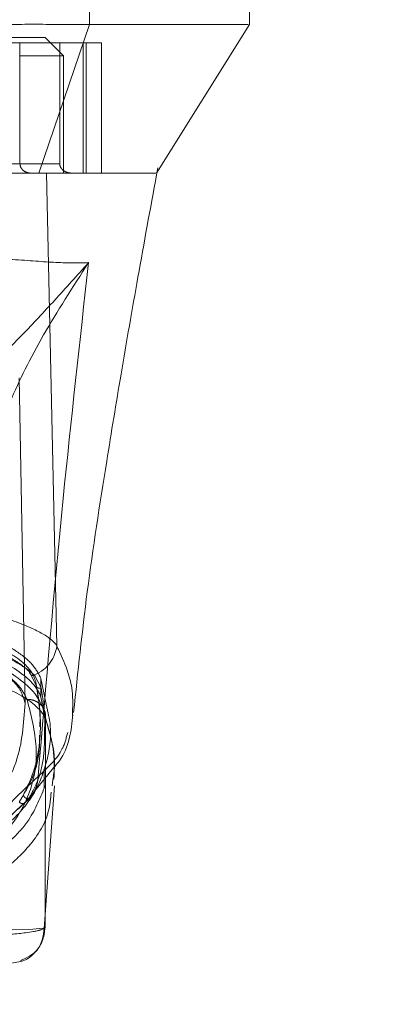
# Model space of a CAD drawing. Units: inches. Extents: x 0 to 16.5, y 0 to 11.7.
# Drawn here: x 4.1 to 4.2, y 9.5 to 9.6 of the extents above; entities that cross this region are included whole.
import ezdxf

# ---------------------------------------------------------------- set-up
doc = ezdxf.new("R2010")
doc.units = ezdxf.units.IN
doc.header["$MEASUREMENT"] = 0
doc.linetypes.add('HIDDEN', pattern=[0.075, 0.05, -0.025])
doc.styles.add('SLDTEXTSTYLE0', font='TXT', dxfattribs={"width": 0.75})
doc.dimstyles.new('SLDDIMSTYLE1', dxfattribs={"dimtxt": 0.083333, "dimasz": 0.13, "dimexe": 0, "dimexo": 0.0625, "dimgap": 0.020833, "dimtad": 0, "dimtih": 1, "dimtoh": 1, "dimlfac": 20, "dimrnd": 1e-09, "dimzin": 4, "dimdsep": 46, "dimtxsty": 'SLDTEXTSTYLE0', "dimsah": 1, "dimcen": 0.09, "dimadec": 0, "dimazin": 1, "dimtfac": 1, "dimtmove": 0, "dimatfit": 0, "dimfxl": 1, "dimfrac": 2, "dimtolj": 1, "dimtzin": 12, "dimarcsym": 0})

# ---------------------------------------------------------------- blocks, each defined once
blk = doc.blocks.new('_D_6')
at = {"color": 7, "linetype": 'Continuous', "lineweight": 0}
for p, q in [((3.83072, 9.61292), (3.83072, 9.3501)), ((4.00572, 9.61292), (4.00572, 9.3501)), ((3.83072, 9.38947), (3.58072, 9.38947)), ((4.00572, 9.38947), (4.21004, 9.38947))]:
    blk.add_line(p, q, dxfattribs=at)
for points in [[(3.83072, 9.38947), (3.70072, 9.40947), (3.70072, 9.36947)], [(4.00572, 9.38947), (4.13572, 9.36947), (4.13572, 9.40947)]]:
    blk.add_solid(points, dxfattribs=at)
at = {"color": 7, "linetype": 'Continuous', "lineweight": 0, "insert": (4.21004, 9.43069, 0.0002), "char_height": 0.083333, "attachment_point": 1, "style": 'SLDTEXTSTYLE0'}
blk.add_mtext('3.50', dxfattribs=at)

msp = doc.modelspace()

# ---------------------------------------------------------------- linework, layer by layer
at = {"color": 7, "linetype": 'Continuous', "lineweight": 15}
for p, q in [((4.12925, 9.63262), (4.12925, 9.63656)), ((4.14618, 9.63262), (4.14618, 9.63656)), ((4.12392, 9.61687), (4.12925, 9.63262)), ((4.13635, 9.61688), (4.14619, 9.63262)), ((4.12582, 9.56692), (4.12474, 9.61687)), ((4.12413, 9.56341), (4.12413, 9.56144)), ((4.12472, 9.56052), (4.12427, 9.56273)), ((4.12413, 9.56144), (4.12433, 9.56036)), ((4.12462, 9.55917), (4.12457, 9.5371)), ((4.12747, 9.55984), (4.12748, 9.55949)), ((4.12458, 9.53844), (4.12558, 9.55205)), ((4.12539, 9.5527), (4.12531, 9.55207)), ((4.12197, 9.53348), (4.12064, 9.53321))]:
    msp.add_line(p, q, dxfattribs=at)
at = {"color": 7, "linetype": 'HIDDEN', "lineweight": 0}
for p, q in [((4.12632, 9.63262), (4.12856, 9.63262)), ((4.12457, 9.63124), (4.12043, 9.63124)), ((4.12653, 9.62928), (4.12457, 9.63124)), ((4.13054, 9.63065), (4.11357, 9.63065)), ((4.12192, 9.61786), (4.12192, 9.63065)), ((4.12612, 9.63065), (4.12612, 9.61786)), ((4.12859, 9.63065), (4.12859, 9.61687)), ((4.1289, 9.61687), (4.1289, 9.63065)), ((4.13054, 9.63065), (4.13054, 9.61687)), ((4.12653, 9.62928), (4.12186, 9.62928)), ((4.12653, 9.61687), (4.12653, 9.62928)), ((4.12612, 9.61786), (4.1039, 9.61786)), ((4.12192, 9.61786), (4.12612, 9.61786)), ((4.13635, 9.61671), (4.13648, 9.61743)), ((4.12653, 9.61687), (4.12563, 9.61687)), ((4.13635, 9.61687), (4.13635, 9.61688)), ((4.12246, 9.56077), (4.12185, 9.59522)), ((4.12294, 9.56411), (4.12361, 9.56275)), ((4.12347, 9.56377), (4.12416, 9.56242)), ((4.12427, 9.56273), (4.12413, 9.56341)), ((4.12361, 9.56275), (4.12361, 9.56301)), ((4.12433, 9.56036), (4.12462, 9.5588)), ((4.12475, 9.55867), (4.12436, 9.56026)), ((4.12407, 9.5583), (4.12407, 9.55876)), ((4.12258, 9.55039), (4.12548, 9.55397)), ((4.12448, 9.55179), (4.12448, 9.55378)), ((4.1229, 9.55078), (4.12241, 9.55025)), ((4.12443, 9.53648), (4.12458, 9.53844))]:
    msp.add_line(p, q, dxfattribs=at)
at = {"color": 8, "linetype": 'Continuous', "lineweight": 15}
msp.add_line((4.12457, 9.5371), (4.12441, 9.53699), dxfattribs=at)
at = {"color": 7, "linetype": 'HIDDEN', "lineweight": 0, "flags": 128}
msp.add_lwpolyline([(4.12441, 9.53699), (4.12438, 9.53698), (4.12327, 9.53688), (4.12112, 9.53683), (4.11862, 9.53685), (4.11503, 9.53696), (4.11263, 9.53706), (4.10957, 9.53723), (4.10764, 9.53736), (4.1053, 9.53751), (4.10225, 9.53771), (4.09805, 9.53788), (4.09562, 9.53787), (4.09339, 9.5378), (4.0899, 9.53759), (4.0873, 9.53742), (4.08521, 9.53728), (4.08193, 9.53709), (4.0794, 9.53697), (4.07564, 9.53686), (4.07303, 9.53683), (4.07079, 9.53688), (4.06964, 9.53698), (4.06964, 9.53698)], dxfattribs=at)
at = {"color": 7, "linetype": 'Continuous', "lineweight": 15}
for points, knots in [([(4.12925, 9.63262), (4.128, 9.63262), (4.12612, 9.63262), (4.12279, 9.63263), (4.12097, 9.63262), (4.12005, 9.63262)], [0, 0, 0, 0, 0.495208, 0.743789, 1, 1, 1, 1]), ([(4.14604, 9.63262), (4.14593, 9.63262), (4.14566, 9.63262), (4.14361, 9.63262), (4.14016, 9.63262), (4.13555, 9.63262), (4.1313, 9.63262), (4.12925, 9.63262)], [0, 0, 0, 0, 0.170081, 0.392145, 0.606468, 0.809876, 1, 1, 1, 1]), ([(4.12474, 9.61687), (4.12397, 9.61687), (4.12208, 9.61687), (4.11798, 9.61687), (4.11453, 9.61687), (4.11298, 9.61687)], [0, 0, 0, 0, 0.2770367, 0.6762975, 1, 1, 1, 1]), ([(4.12392, 9.61687), (4.12326, 9.61687), (4.12156, 9.61687), (4.11783, 9.61687), (4.11455, 9.61687), (4.11304, 9.61687)], [0, 0, 0, 0, 0.253957, 0.656369, 1, 1, 1, 1]), ([(4.13625, 9.61687), (4.13624, 9.61687), (4.13622, 9.61687), (4.13513, 9.61687), (4.13297, 9.61687), (4.12978, 9.61687), (4.12704, 9.61687), (4.12486, 9.61687), (4.12392, 9.61687)], [0, 0, 0, 0, 0.083901, 0.280662, 0.579305, 0.732368, 0.885376, 1, 1, 1, 1]), ([(4.13623, 9.61687), (4.13626, 9.61687), (4.13636, 9.61687), (4.13518, 9.61687), (4.13254, 9.61687), (4.12893, 9.61687), (4.12584, 9.61687), (4.12474, 9.61687)], [0, 0, 0, 0, 0.10755, 0.358713, 0.610557, 0.861046, 1, 1, 1, 1]), ([(4.12759, 9.55983), (4.12804, 9.56409), (4.12897, 9.57297), (4.13083, 9.58492), (4.13265, 9.59599), (4.13441, 9.60611), (4.13569, 9.6131), (4.13635, 9.61671)], [0, 0, 0, 0, 0.221314, 0.461845, 0.623675, 0.805652, 1, 1, 1, 1]), ([(4.11614, 9.57085), (4.11698, 9.57066), (4.11868, 9.57029), (4.12085, 9.56965), (4.12266, 9.56898), (4.12407, 9.56831), (4.12519, 9.56762), (4.1256, 9.56716), (4.12582, 9.56692)], [0, 0, 0, 0, 0.162931, 0.328048, 0.499062, 0.658876, 0.81607, 1, 1, 1, 1]), ([(4.1244, 9.56024), (4.12414, 9.56077), (4.1236, 9.56187), (4.12178, 9.5635), (4.11909, 9.56515), (4.11641, 9.56606), (4.11503, 9.56653)], [0, 0, 0, 0, 0.224197, 0.464833, 0.723968, 1, 1, 1, 1]), ([(4.11531, 9.56709), (4.11641, 9.56672), (4.11864, 9.56596), (4.12116, 9.56465), (4.12301, 9.56326), (4.12385, 9.56218), (4.12408, 9.56157), (4.12413, 9.56144)], [0, 0, 0, 0, 0.230597, 0.468056, 0.698582, 0.935467, 1, 1, 1, 1]), ([(4.12347, 9.56377), (4.1238, 9.56395), (4.12444, 9.56429), (4.12514, 9.56507), (4.12562, 9.56592), (4.12575, 9.56651), (4.12582, 9.5668)], [0, 0, 0, 0, 0.274596, 0.5328, 0.774608, 1, 1, 1, 1]), ([(4.12582, 9.56692), (4.12582, 9.5669), (4.12582, 9.56687), (4.12582, 9.56683), (4.12582, 9.56681), (4.12582, 9.5668)], [0, 0, 0, 0, 0.556105, 0.786268, 1, 1, 1, 1]), ([(4.12582, 9.5668), (4.12582, 9.5668), (4.12582, 9.56679), (4.12582, 9.56679), (4.12583, 9.56678)], [0, 0, 0, 0, 0.500101, 1, 1, 1, 1]), ([(4.11563, 9.56402), (4.11563, 9.56402), (4.11564, 9.56402), (4.11565, 9.56401), (4.11569, 9.564), (4.11586, 9.56396), (4.1165, 9.56379), (4.11784, 9.5634), (4.11987, 9.56269), (4.12193, 9.56173), (4.12341, 9.56072), (4.12418, 9.55993), (4.12448, 9.55945), (4.12459, 9.55925), (4.12461, 9.55919), (4.12462, 9.55918), (4.12462, 9.55918), (4.12462, 9.55917), (4.12462, 9.55917), (4.12462, 9.55917)], [0, 0, 0, 0, 0.000068, 0.000627, 0.002209, 0.008318, 0.032556, 0.127493, 0.283172, 0.500894, 0.717758, 0.873439, 0.967715, 0.991673, 0.997758, 0.999351, 0.999793, 0.999926, 1, 1, 1, 1]), ([(4.12438, 9.56028), (4.12444, 9.56017), (4.12455, 9.55995), (4.12464, 9.55957), (4.12462, 9.55931), (4.12462, 9.55918)], [0, 0, 0, 0, 0.315182, 0.657621, 1, 1, 1, 1]), ([(4.12548, 9.55397), (4.12569, 9.55421), (4.1271, 9.55587), (4.12733, 9.55788), (4.12752, 9.5596)], [0, 0, 0, 0, 0.147681, 1, 1, 1, 1]), ([(4.12551, 9.55276), (4.12554, 9.55385), (4.1256, 9.55591), (4.12502, 9.55779), (4.12475, 9.55867)], [0, 0, 0, 0, 0.5293521, 1, 1, 1, 1]), ([(4.11706, 9.53612), (4.11777, 9.53616), (4.11922, 9.53622), (4.12105, 9.53635), (4.12242, 9.53649), (4.12324, 9.53662), (4.12364, 9.5367), (4.12383, 9.53674), (4.12392, 9.53676), (4.12396, 9.53678), (4.12398, 9.53678), (4.12399, 9.53678), (4.124, 9.53679), (4.124, 9.53679), (4.124, 9.53679), (4.124, 9.53679), (4.124, 9.53679), (4.124, 9.53679), (4.124, 9.53679), (4.124, 9.53679), (4.124, 9.53679), (4.124, 9.53679), (4.124, 9.53679), (4.124, 9.53679), (4.124, 9.53679), (4.12401, 9.53679), (4.12403, 9.5368), (4.12412, 9.53682), (4.12441, 9.53692), (4.1245, 9.53702), (4.12457, 9.5371)], [0, 0, 0, 0, 0.159162, 0.326132, 0.499699, 0.61712, 0.681274, 0.71466, 0.731673, 0.740259, 0.744571, 0.746732, 0.747814, 0.748355, 0.748626, 0.748761, 0.748829, 0.748863, 0.748879, 0.748888, 0.748892, 0.748894, 0.748895, 0.748897, 0.749039, 0.7502, 0.753454, 0.765806, 0.813755, 1, 1, 1, 1]), ([(4.12196, 9.53356), (4.12265, 9.53388), (4.12416, 9.53459), (4.12437, 9.53615), (4.12449, 9.537)], [0, 0, 0, 0, 0.456, 1, 1, 1, 1])]:
    msp.add_open_spline(points, degree=3, knots=knots, dxfattribs=at)
at = {"color": 7, "linetype": 'HIDDEN', "lineweight": 0}
for points, knots in [([(4.1231, 9.61687), (4.12293, 9.61689), (4.12261, 9.61693), (4.12223, 9.61716), (4.12201, 9.61746), (4.12193, 9.6177), (4.12193, 9.61783), (4.12192, 9.61786)], [0, 0, 0, 0, 0.296536, 0.567088, 0.75923, 0.952295, 1, 1, 1, 1]), ([(4.12612, 9.61786), (4.12613, 9.6178), (4.12614, 9.61766), (4.12624, 9.61744), (4.12645, 9.61718), (4.12685, 9.61693), (4.1272, 9.6169), (4.1274, 9.61687)], [0, 0, 0, 0, 0.083448, 0.185916, 0.343054, 0.620617, 1, 1, 1, 1]), ([(4.12917, 9.60741), (4.12801, 9.60739), (4.12575, 9.60736), (4.12111, 9.60781), (4.11636, 9.60787), (4.1121, 9.60731), (4.10987, 9.60652), (4.10877, 9.60614)], [0, 0, 0, 0, 0.270404, 0.529033, 0.772001, 0.887573, 1, 1, 1, 1]), ([(4.11574, 9.59332), (4.1168, 9.59438), (4.11907, 9.59661), (4.12223, 9.59983), (4.1256, 9.60342), (4.12797, 9.60607), (4.12917, 9.60741)], [0, 0, 0, 0, 0.221305, 0.46928, 0.73164, 1, 1, 1, 1]), ([(4.12917, 9.60741), (4.1275, 9.60483), (4.12417, 9.59966), (4.1207, 9.5926), (4.11829, 9.58607), (4.11778, 9.58234), (4.11753, 9.58047)], [0, 0, 0, 0, 0.250615, 0.500592, 0.74964, 1, 1, 1, 1]), ([(4.12384, 9.55303), (4.12467, 9.56283), (4.12622, 9.58096), (4.12824, 9.59909), (4.12917, 9.60741)], [0, 0, 0, 0, 0.541033, 1, 1, 1, 1]), ([(4.07156, 9.56077), (4.07164, 9.56121), (4.07181, 9.56208), (4.07303, 9.5634), (4.07495, 9.56467), (4.07756, 9.56584), (4.08078, 9.56687), (4.08445, 9.56771), (4.08848, 9.56832), (4.09269, 9.56869), (4.09695, 9.56882), (4.10113, 9.5687), (4.10514, 9.56836), (4.10891, 9.56781), (4.11238, 9.56708), (4.11545, 9.56619), (4.1181, 9.56514), (4.12018, 9.56398), (4.12199, 9.56251), (4.12228, 9.56143), (4.12246, 9.56077)], [0, 0, 0, 0, 0.05696, 0.113919, 0.170914, 0.227898, 0.28404, 0.340167, 0.393788, 0.447397, 0.500028, 0.550631, 0.601238, 0.651781, 0.702334, 0.754152, 0.805981, 0.860366, 0.914757, 1, 1, 1, 1]), ([(4.12361, 9.56301), (4.12346, 9.56342), (4.12316, 9.56427), (4.12181, 9.56552), (4.11981, 9.56672), (4.11679, 9.56801), (4.11388, 9.56871), (4.11215, 9.56913)], [0, 0, 0, 0, 0.179606, 0.364365, 0.54399, 0.729034, 1, 1, 1, 1]), ([(4.12413, 9.56341), (4.12389, 9.56389), (4.12342, 9.56486), (4.12163, 9.56632), (4.11904, 9.56778), (4.11657, 9.56863), (4.11531, 9.56906)], [0, 0, 0, 0, 0.235693, 0.478135, 0.734413, 1, 1, 1, 1]), ([(4.12267, 9.5612), (4.12243, 9.56168), (4.12196, 9.56263), (4.12027, 9.56403), (4.1179, 9.56537), (4.11565, 9.56612), (4.11452, 9.56649)], [0, 0, 0, 0, 0.25116, 0.500617, 0.750704, 1, 1, 1, 1]), ([(4.11878, 9.56665), (4.11933, 9.56639), (4.12026, 9.56596), (4.12139, 9.56532), (4.12228, 9.56473), (4.12272, 9.56432), (4.12294, 9.56411)], [0, 0, 0, 0, 0.297403, 0.499488, 0.750045, 1, 1, 1, 1]), ([(4.11909, 9.56627), (4.12004, 9.56585), (4.12195, 9.565), (4.12296, 9.56418), (4.12347, 9.56377)], [0, 0, 0, 0, 0.498983, 1, 1, 1, 1]), ([(4.12294, 9.56411), (4.12294, 9.56408), (4.12294, 9.56401), (4.12297, 9.56392), (4.12303, 9.56384), (4.1231, 9.56378), (4.12319, 9.56374), (4.12328, 9.56373), (4.12338, 9.56373), (4.12344, 9.56376), (4.12347, 9.56377)], [0, 0, 0, 0, 0.1249128, 0.2499621, 0.3750601, 0.4999938, 0.6249399, 0.7499998, 0.8750577, 1, 1, 1, 1]), ([(4.1223, 9.55111), (4.12272, 9.552), (4.12355, 9.55377), (4.12406, 9.55669), (4.12414, 9.55974), (4.12379, 9.56192), (4.12361, 9.56301)], [0, 0, 0, 0, 0.2572921, 0.5145678, 0.757036, 1, 1, 1, 1]), ([(4.12416, 9.56242), (4.12412, 9.5624), (4.12402, 9.56237), (4.12387, 9.56239), (4.12374, 9.56246), (4.12363, 9.56259), (4.12362, 9.5627), (4.12361, 9.56275)], [0, 0, 0, 0, 0.186782, 0.373782, 0.5605, 0.780282, 1, 1, 1, 1]), ([(4.12361, 9.56275), (4.12382, 9.56154), (4.12409, 9.55996), (4.12403, 9.55862), (4.12402, 9.5583)], [0, 0, 0, 0, 0.7650562, 1, 1, 1, 1]), ([(4.12416, 9.56242), (4.12434, 9.5612), (4.12459, 9.55952), (4.12452, 9.55811), (4.12451, 9.55773)], [0, 0, 0, 0, 0.728257, 1, 1, 1, 1]), ([(4.07134, 9.5612), (4.07099, 9.5599), (4.07029, 9.55729), (4.07038, 9.55376), (4.07126, 9.55053), (4.07274, 9.5481), (4.07442, 9.54633), (4.07598, 9.54507), (4.07783, 9.54392), (4.07972, 9.54302), (4.08142, 9.54237), (4.08289, 9.54189), (4.08449, 9.54145), (4.08616, 9.54107), (4.08777, 9.54077), (4.0893, 9.54054), (4.09129, 9.5403), (4.09341, 9.54012), (4.09564, 9.54004), (4.09778, 9.54002), (4.09995, 9.54009), (4.10196, 9.54023), (4.10351, 9.54039), (4.10503, 9.54058), (4.10653, 9.54082), (4.10834, 9.54117), (4.11032, 9.54165), (4.11233, 9.54226), (4.11462, 9.54314), (4.11697, 9.54434), (4.11919, 9.54593), (4.12149, 9.54828), (4.12325, 9.55158), (4.12395, 9.55606), (4.1231, 9.55949), (4.12267, 9.5612)], [0, 0, 0, 0, 0.062708, 0.125327, 0.187609, 0.249811, 0.281716, 0.312303, 0.344852, 0.374993, 0.391096, 0.40625, 0.422716, 0.437783, 0.449297, 0.459805, 0.469403, 0.486334, 0.493868, 0.50112, 0.515728, 0.523847, 0.532773, 0.542399, 0.552919, 0.564417, 0.584847, 0.605988, 0.62724, 0.667468, 0.709205, 0.751057, 0.834024, 0.917072, 1, 1, 1, 1]), ([(4.12267, 9.5612), (4.12281, 9.5612), (4.12308, 9.56119), (4.12347, 9.56107), (4.12383, 9.56089), (4.12413, 9.56063), (4.12432, 9.56042), (4.12438, 9.56029), (4.12438, 9.56028)], [0, 0, 0, 0, 0.1968705, 0.393728, 0.5905997, 0.787468, 0.9843465, 1, 1, 1, 1]), ([(4.10246, 9.54208), (4.10347, 9.54217), (4.10579, 9.54237), (4.1085, 9.54283), (4.11191, 9.54359), (4.11532, 9.54471), (4.11838, 9.54625), (4.12118, 9.54833), (4.12354, 9.55108), (4.1249, 9.55472), (4.12534, 9.55788), (4.12485, 9.55996), (4.12472, 9.56052)], [0, 0, 0, 0, 0.037603, 0.086776, 0.136093, 0.237413, 0.339256, 0.441026, 0.605345, 0.769717, 0.938648, 1, 1, 1, 1]), ([(4.10685, 9.54425), (4.10806, 9.54453), (4.11051, 9.54509), (4.11362, 9.54631), (4.11645, 9.54788), (4.11875, 9.5499), (4.12045, 9.55215), (4.1221, 9.55559), (4.12231, 9.55866), (4.12246, 9.56077)], [0, 0, 0, 0, 0.081823, 0.165618, 0.297666, 0.429859, 0.565218, 0.700601, 1, 1, 1, 1]), ([(4.124, 9.55741), (4.124, 9.55698), (4.124, 9.55551), (4.12351, 9.55326), (4.1227, 9.55183), (4.1223, 9.55111)], [0, 0, 0, 0, 0.1684638, 0.5841681, 1, 1, 1, 1]), ([(4.12451, 9.55773), (4.12451, 9.55707), (4.12451, 9.55535), (4.12403, 9.55289), (4.12327, 9.55148), (4.1229, 9.55078)], [0, 0, 0, 0, 0.238158, 0.618784, 1, 1, 1, 1]), ([(4.12696, 9.5577), (4.12681, 9.55712), (4.12638, 9.55541), (4.12485, 9.55397), (4.12384, 9.55303)], [0, 0, 0, 0, 0.3396, 1, 1, 1, 1]), ([(4.11793, 9.54551), (4.11831, 9.54656), (4.11908, 9.54865), (4.12225, 9.55157), (4.12384, 9.55303)], [0, 0, 0, 0, 0.500181, 1, 1, 1, 1]), ([(4.12241, 9.55025), (4.12261, 9.55043), (4.12302, 9.55077), (4.12346, 9.55146), (4.12376, 9.55221), (4.12381, 9.55276), (4.12384, 9.55303)], [0, 0, 0, 0, 0.2499906, 0.4999969, 0.750003, 1, 1, 1, 1]), ([(4.12522, 9.55139), (4.12516, 9.55078), (4.12498, 9.54864), (4.12325, 9.54589), (4.12027, 9.54303), (4.11694, 9.54121), (4.11332, 9.53998), (4.11046, 9.53932), (4.10761, 9.5389), (4.10502, 9.53864), (4.10179, 9.53848), (4.09843, 9.53844), (4.09559, 9.53845), (4.0929, 9.53847), (4.09, 9.53857), (4.08722, 9.5388), (4.08419, 9.5392), (4.08118, 9.53984), (4.0774, 9.54106), (4.07394, 9.54289), (4.07083, 9.54577), (4.06897, 9.54878), (4.06878, 9.55121), (4.06871, 9.55207)], [0, 0, 0, 0, 0.042982, 0.15051, 0.23123, 0.312963, 0.354245, 0.396014, 0.417549, 0.439584, 0.46275, 0.487427, 0.50021, 0.512756, 0.536471, 0.558807, 0.580514, 0.622968, 0.664695, 0.747424, 0.82979, 0.9393, 1, 1, 1, 1]), ([(4.1246, 9.55213), (4.1241, 9.55087), (4.12328, 9.54878), (4.12103, 9.54624), (4.1184, 9.54427), (4.11492, 9.5426), (4.11122, 9.54143), (4.10751, 9.54068), (4.10414, 9.54019), (4.10114, 9.54001), (4.09965, 9.53993)], [0, 0, 0, 0, 0.221105, 0.370421, 0.519855, 0.668855, 0.800654, 0.867524, 0.934057, 1, 1, 1, 1]), ([(4.1223, 9.55111), (4.12227, 9.55106), (4.12218, 9.55091), (4.12203, 9.55066), (4.12191, 9.55046), (4.12184, 9.55036)], [0, 0, 0, 0, 0.205562, 0.602771, 1, 1, 1, 1]), ([(4.1229, 9.55078), (4.12287, 9.55077), (4.12281, 9.55073), (4.1227, 9.55072), (4.1226, 9.55073), (4.1225, 9.55077), (4.12242, 9.55083), (4.12235, 9.55091), (4.12231, 9.55101), (4.1223, 9.55108), (4.1223, 9.55111)], [0, 0, 0, 0, 0.12493, 0.250005, 0.375098, 0.500013, 0.624946, 0.749986, 0.875106, 1, 1, 1, 1]), ([(4.11778, 9.54443), (4.11784, 9.54471), (4.11798, 9.54528), (4.1188, 9.54658), (4.1202, 9.54825), (4.12177, 9.54966), (4.12258, 9.55039)], [0, 0, 0, 0, 0.227197, 0.469063, 0.726314, 1, 1, 1, 1]), ([(4.12241, 9.55025), (4.12166, 9.54957), (4.12052, 9.54854), (4.11926, 9.54714), (4.11837, 9.54621), (4.11793, 9.54574)], [0, 0, 0, 0, 0.499926, 0.74987, 1, 1, 1, 1]), ([(4.12184, 9.55036), (4.12188, 9.55032), (4.12196, 9.55022), (4.12213, 9.55017), (4.12229, 9.55018), (4.12237, 9.55023), (4.12241, 9.55025)], [0, 0, 0, 0, 0.27959, 0.559088, 0.779567, 1, 1, 1, 1])]:
    msp.add_open_spline(points, degree=3, knots=knots, dxfattribs=at)
at = {"color": 8, "linetype": 'Continuous', "lineweight": 15}
for points, knots in [([(4.12583, 9.56678), (4.12622, 9.56595), (4.12692, 9.56446), (4.12754, 9.56213), (4.1275, 9.56069), (4.12747, 9.55984)], [0, 0, 0, 0, 0.341685, 0.608624, 1, 1, 1, 1]), ([(4.12462, 9.55918), (4.12514, 9.55742), (4.12582, 9.55512), (4.12547, 9.55317), (4.12539, 9.5527)], [0, 0, 0, 0, 0.76125, 1, 1, 1, 1]), ([(4.12457, 9.5371), (4.12451, 9.53659), (4.12438, 9.53556), (4.12346, 9.53431), (4.12258, 9.53359), (4.12203, 9.53349), (4.12197, 9.53348)], [0, 0, 0, 0, 0.321949, 0.643902, 0.96585, 1, 1, 1, 1])]:
    msp.add_open_spline(points, degree=3, knots=knots, dxfattribs=at)

# ---------------------------------------------------------------- dimensions: what is measured, and where the dimension line sits
at = {"color": 7, "linetype": 'Continuous', "lineweight": 0}
dim = msp.add_linear_dim(base=(4.00572, 9.38947), p1=(3.83072, 9.65229), p2=(4.00572, 9.65229), dimstyle='SLDDIMSTYLE1', dxfattribs=at)
dim.commit()
dim.dimension.update_dxf_attribs({"geometry": '_D_6', "text_midpoint": (4.35155, 9.38947), "dimtype": 160})

doc.saveas('drawing.dxf')
